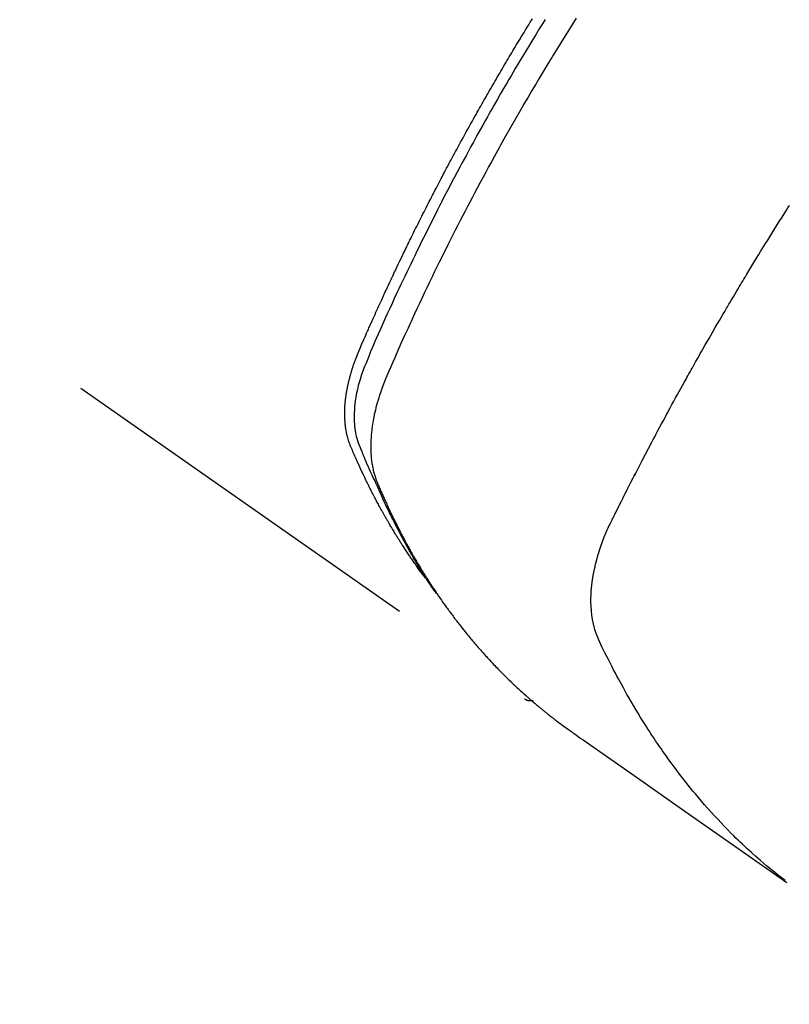
# Model space of a CAD drawing. Extents: x 27948 to 54421, y -22065 to -13195.
# Drawn here: x 44995 to 45020, y -14921 to -14890 of the extents above; entities that cross this region are included whole.
import ezdxf

# ---------------------------------------------------------------- set-up
doc = ezdxf.new("R2010")
doc.units = 0
doc.header["$LTSCALE"] = 50
doc.header["$MEASUREMENT"] = 0
doc.linetypes.add('HIDDEN', pattern=[0.375, 0.25, -0.125])
doc.layers.get('0').update_dxf_attribs({"linetype": 'CONTINUOUS'})
doc.layers.add('150-機器', color=8, linetype='CONTINUOUS')
doc.layers.add('160-文字', color=254, linetype='CONTINUOUS')
doc.styles.add('KH001', font='txt')
doc.dimstyles.new('KH1xx030', dxfattribs={"dimscale": 30, "dimtxt": 2, "dimasz": 0.6, "dimexe": 0.3, "dimexo": 1.2, "dimgap": 0.5, "dimtad": 3, "dimdec": 1, "dimdsep": 46, "dimlunit": 6, "dimtxsty": 'KH001', "dimblk": 'DOT', "dimcen": 1, "dimdle": 1, "dimclrd": 256, "dimclre": 256, "dimclrt": 256, "dimadec": 0, "dimazin": 0, "dimtfac": 1, "dimtdec": 1, "dimtix": 1, "dimtmove": 2, "dimatfit": 3, "dimldrblk": 'CLOSEDBLANK', "dimfxl": 1, "dimtolj": 1, "dimtzin": 0, "dimlwd": -1, "dimlwe": -1, "dimarcsym": 0})

# ---------------------------------------------------------------- blocks, each defined once
blk = doc.blocks.new('F402_H')
at = {"layer": '150-機器', "color": 13, "linetype": 'HIDDEN'}
blk.add_line((140.96, -126.704), (201.303, -168.957), dxfattribs=at)
for points in [[(198.111, -165.067), (198.069, -165.013), (198.028, -164.96), (197.987, -164.906), (197.947, -164.852), (197.913, -164.806), (197.88, -164.76), (197.847, -164.714), (197.815, -164.667), (197.801, -164.648), (197.788, -164.628), (197.774, -164.609), (197.761, -164.59), (197.739, -164.558), (197.717, -164.527), (197.695, -164.496), (197.674, -164.465), (197.655, -164.438), (197.636, -164.41), (197.617, -164.383), (197.599, -164.355), (197.577, -164.323), (197.556, -164.291), (197.535, -164.259), (197.514, -164.227), (197.477, -164.172), (197.44, -164.116), (197.403, -164.06), (197.367, -164.004), (197.351, -163.98), (197.336, -163.956), (197.321, -163.932), (197.305, -163.908), (197.29, -163.883), (197.275, -163.859), (197.259, -163.834), (197.244, -163.81), (197.229, -163.785), (197.213, -163.76), (197.198, -163.735), (197.183, -163.711), (197.172, -163.695), (197.162, -163.678), (197.152, -163.662), (197.142, -163.646), (197.122, -163.613), (197.102, -163.58), (197.082, -163.547), (197.063, -163.514), (197.048, -163.489), (197.032, -163.464), (197.017, -163.439), (197.002, -163.414), (196.982, -163.381), (196.963, -163.347), (196.944, -163.314), (196.924, -163.28), (196.91, -163.255), (196.895, -163.23), (196.88, -163.205), (196.866, -163.18), (196.851, -163.154), (196.837, -163.129), (196.822, -163.103), (196.808, -163.078), (196.798, -163.061), (196.788, -163.044), (196.779, -163.027), (196.769, -163.01), (196.76, -162.993), (196.75, -162.976), (196.741, -162.959), (196.731, -162.942), (196.708, -162.899), (196.684, -162.856), (196.66, -162.814), (196.637, -162.771), (196.618, -162.737), (196.599, -162.702), (196.581, -162.668), (196.562, -162.634), (196.544, -162.599), (196.525, -162.564), (196.507, -162.529), (196.488, -162.494), (196.477, -162.472), (196.466, -162.45), (196.454, -162.428), (196.443, -162.406), (196.423, -162.367), (196.403, -162.328), (196.383, -162.288), (196.363, -162.249), (196.345, -162.214), (196.327, -162.179), (196.309, -162.143), (196.291, -162.108), (196.278, -162.081), (196.265, -162.055), (196.252, -162.028), (196.239, -162.002), (196.226, -161.975), (196.213, -161.948), (196.199, -161.921), (196.186, -161.894), (196.178, -161.876), (196.169, -161.859), (196.161, -161.841), (196.152, -161.823), (196.118, -161.751), (196.084, -161.679), (196.05, -161.606), (196.016, -161.534), (196.004, -161.507), (195.992, -161.48), (195.979, -161.452), (195.967, -161.425), (195.954, -161.398), (195.942, -161.371), (195.929, -161.343), (195.917, -161.316), (195.909, -161.297), (195.901, -161.279), (195.893, -161.261), (195.885, -161.242), (195.864, -161.196), (195.844, -161.15), (195.824, -161.104), (195.804, -161.058), (195.784, -161.012), (195.764, -160.965), (195.744, -160.919), (195.725, -160.872), (195.709, -160.834), (195.693, -160.796), (195.678, -160.757), (195.664, -160.719), (195.651, -160.68), (195.638, -160.642), (195.627, -160.603), (195.616, -160.563), (195.606, -160.526), (195.597, -160.488), (195.588, -160.45), (195.58, -160.411), (195.572, -160.372), (195.564, -160.332), (195.558, -160.292), (195.552, -160.252), (195.548, -160.223), (195.544, -160.195), (195.541, -160.166), (195.538, -160.137), (195.533, -160.088), (195.529, -160.039), (195.525, -159.99), (195.522, -159.94), (195.521, -159.907), (195.52, -159.873), (195.52, -159.839), (195.519, -159.805), (195.52, -159.768), (195.52, -159.73), (195.521, -159.692), (195.522, -159.654), (195.523, -159.626), (195.524, -159.598), (195.526, -159.57), (195.527, -159.542), (195.531, -159.488), (195.536, -159.434), (195.541, -159.38), (195.547, -159.327), (195.552, -159.287), (195.557, -159.247), (195.563, -159.207), (195.569, -159.167), (195.574, -159.133), (195.579, -159.1), (195.584, -159.066), (195.59, -159.033), (195.595, -159.011), (195.599, -158.988), (195.604, -158.966), (195.608, -158.943), (195.613, -158.917), (195.619, -158.891), (195.624, -158.864), (195.63, -158.838), (195.635, -158.815), (195.64, -158.792), (195.645, -158.77), (195.651, -158.747), (195.658, -158.72), (195.664, -158.693), (195.671, -158.666), (195.678, -158.64), (195.685, -158.612), (195.693, -158.585), (195.7, -158.558), (195.707, -158.531), (195.714, -158.507), (195.721, -158.484), (195.728, -158.461), (195.734, -158.438), (195.743, -158.411), (195.751, -158.384), (195.759, -158.357), (195.768, -158.33), (195.779, -158.295), (195.79, -158.26), (195.802, -158.225), (195.814, -158.19), (195.824, -158.163), (195.833, -158.136), (195.843, -158.109), (195.853, -158.082), (195.863, -158.055), (195.873, -158.028), (195.883, -158.001), (195.893, -157.974), (195.951, -157.831), (196.011, -157.688), (196.072, -157.547), (196.135, -157.405), (196.164, -157.338), (196.194, -157.271), (196.223, -157.203), (196.253, -157.136), (196.267, -157.102), (196.282, -157.069), (196.297, -157.035), (196.312, -157.001), (196.349, -156.917), (196.386, -156.833), (196.424, -156.749), (196.462, -156.665), (196.492, -156.598), (196.522, -156.531), (196.553, -156.463), (196.583, -156.396), (196.614, -156.329), (196.645, -156.261), (196.675, -156.194), (196.706, -156.127), (196.729, -156.076), (196.752, -156.026), (196.776, -155.975), (196.799, -155.925), (196.822, -155.875), (196.845, -155.824), (196.869, -155.774), (196.892, -155.724), (196.924, -155.656), (196.955, -155.589), (196.987, -155.521), (197.018, -155.454), (197.026, -155.437), (197.033, -155.42), (197.041, -155.403), (197.049, -155.387), (197.073, -155.336), (197.097, -155.286), (197.121, -155.235), (197.145, -155.185), (197.193, -155.084), (197.241, -154.983), (197.289, -154.882), (197.338, -154.781), (197.362, -154.731), (197.386, -154.681), (197.41, -154.631), (197.435, -154.58), (197.451, -154.547), (197.467, -154.513), (197.483, -154.479), (197.5, -154.446), (197.516, -154.412), (197.533, -154.379), (197.549, -154.345), (197.566, -154.312), (197.59, -154.261), (197.615, -154.21), (197.64, -154.16), (197.665, -154.109), (197.698, -154.042), (197.731, -153.975), (197.764, -153.908), (197.798, -153.841), (197.831, -153.774), (197.864, -153.706), (197.898, -153.639), (197.931, -153.572), (197.965, -153.505), (197.999, -153.438), (198.033, -153.371), (198.067, -153.304), (198.101, -153.237), (198.135, -153.17), (198.169, -153.103), (198.203, -153.036), (198.237, -152.969), (198.272, -152.902), (198.306, -152.835), (198.34, -152.769), (198.366, -152.718), (198.393, -152.668), (198.419, -152.618), (198.445, -152.568), (198.488, -152.484), (198.532, -152.401), (198.575, -152.317), (198.619, -152.234), (198.645, -152.184), (198.671, -152.134), (198.697, -152.084), (198.724, -152.034), (198.759, -151.967), (198.794, -151.9), (198.83, -151.833), (198.866, -151.766), (198.901, -151.7), (198.937, -151.633), (198.973, -151.567), (199.008, -151.5), (199.044, -151.433), (199.08, -151.367), (199.116, -151.3), (199.152, -151.234), (199.197, -151.151), (199.243, -151.068), (199.288, -150.984), (199.334, -150.901), (199.379, -150.818), (199.425, -150.735), (199.471, -150.652), (199.517, -150.569), (199.563, -150.486), (199.609, -150.403), (199.655, -150.32), (199.701, -150.238), (199.738, -150.171), (199.776, -150.105), (199.813, -150.039), (199.85, -149.972), (199.888, -149.906), (199.926, -149.839), (199.963, -149.773), (200.001, -149.706), (200.029, -149.657), (200.058, -149.607), (200.086, -149.558), (200.114, -149.508), (200.162, -149.425), (200.209, -149.343), (200.257, -149.26), (200.305, -149.177), (200.343, -149.112), (200.382, -149.046), (200.42, -148.98), (200.459, -148.914), (200.497, -148.848), (200.536, -148.782), (200.574, -148.716), (200.613, -148.651), (200.651, -148.585), (200.69, -148.519), (200.729, -148.453), (200.768, -148.388), (200.807, -148.322), (200.846, -148.257), (200.885, -148.191), (200.924, -148.126), (200.983, -148.027), (201.042, -147.929), (201.101, -147.831), (201.161, -147.733), (201.19, -147.684), (201.22, -147.635), (201.25, -147.586), (201.279, -147.537), (201.329, -147.455), (201.379, -147.374), (201.429, -147.292), (201.48, -147.211), (201.55, -147.097)], [(201.957, -147.122), (201.87, -147.262), (201.767, -147.428), (201.665, -147.595), (201.563, -147.761), (201.462, -147.928), (201.346, -148.12), (201.23, -148.313), (201.114, -148.506), (201, -148.7), (200.931, -148.816), (200.863, -148.932), (200.795, -149.048), (200.727, -149.164), (200.622, -149.345), (200.517, -149.526), (200.413, -149.707), (200.309, -149.889), (200.257, -149.98), (200.206, -150.071), (200.154, -150.162), (200.103, -150.254), (200.029, -150.384), (199.956, -150.514), (199.884, -150.644), (199.811, -150.774), (199.732, -150.917), (199.653, -151.061), (199.575, -151.205), (199.497, -151.349), (199.426, -151.479), (199.355, -151.61), (199.285, -151.741), (199.214, -151.872), (199.13, -152.029), (199.047, -152.186), (198.964, -152.343), (198.881, -152.501), (198.82, -152.619), (198.758, -152.737), (198.697, -152.856), (198.636, -152.974), (198.602, -153.04), (198.569, -153.106), (198.535, -153.172), (198.501, -153.238), (198.388, -153.461), (198.275, -153.685), (198.163, -153.91), (198.051, -154.134), (197.98, -154.279), (197.909, -154.425), (197.838, -154.57), (197.767, -154.716), (197.703, -154.848), (197.639, -154.98), (197.576, -155.112), (197.512, -155.245), (197.449, -155.377), (197.386, -155.51), (197.323, -155.642), (197.261, -155.775), (197.186, -155.933), (197.112, -156.092), (197.038, -156.251), (196.964, -156.411), (196.897, -156.556), (196.83, -156.703), (196.764, -156.849), (196.697, -156.995), (196.643, -157.114), (196.589, -157.233), (196.535, -157.353), (196.483, -157.473), (196.417, -157.632), (196.352, -157.793), (196.288, -157.953), (196.224, -158.113), (196.195, -158.183), (196.166, -158.253), (196.138, -158.323), (196.11, -158.393), (196.09, -158.449), (196.07, -158.506), (196.051, -158.562), (196.032, -158.619), (196.011, -158.686), (195.992, -158.753), (195.973, -158.82), (195.955, -158.888), (195.926, -159.009), (195.9, -159.131), (195.878, -159.253), (195.859, -159.376), (195.847, -159.472), (195.837, -159.568), (195.83, -159.665), (195.825, -159.762), (195.823, -159.835), (195.823, -159.908), (195.824, -159.982), (195.827, -160.055), (195.832, -160.126), (195.838, -160.196), (195.846, -160.267), (195.856, -160.337), (195.866, -160.398), (195.877, -160.459), (195.89, -160.519), (195.906, -160.579), (195.929, -160.654), (195.955, -160.728), (195.983, -160.801), (196.012, -160.874), (196.026, -160.908), (196.04, -160.942), (196.053, -160.976), (196.067, -161.009), (196.083, -161.049), (196.099, -161.088), (196.114, -161.127), (196.13, -161.166), (196.164, -161.247), (196.199, -161.328), (196.233, -161.409), (196.268, -161.49), (196.283, -161.524), (196.297, -161.557), (196.312, -161.59), (196.326, -161.623), (196.346, -161.669), (196.366, -161.714), (196.387, -161.759), (196.408, -161.804), (196.436, -161.861), (196.465, -161.917), (196.494, -161.974), (196.521, -162.031), (196.541, -162.076), (196.561, -162.12), (196.58, -162.165), (196.599, -162.21), (196.612, -162.241), (196.626, -162.272), (196.64, -162.302), (196.653, -162.333), (196.695, -162.425), (196.737, -162.517), (196.779, -162.609), (196.821, -162.7), (196.844, -162.748), (196.866, -162.796), (196.889, -162.844), (196.911, -162.891), (196.928, -162.926), (196.945, -162.96), (196.962, -162.994), (196.979, -163.029), (196.995, -163.063), (197.012, -163.097), (197.029, -163.131), (197.046, -163.165), (197.07, -163.212), (197.093, -163.258), (197.117, -163.305), (197.141, -163.352), (197.167, -163.402), (197.193, -163.453), (197.22, -163.504), (197.246, -163.554), (197.264, -163.588), (197.281, -163.621), (197.299, -163.654), (197.317, -163.688), (197.335, -163.721), (197.352, -163.755), (197.37, -163.788), (197.388, -163.821), (197.406, -163.855), (197.424, -163.888), (197.442, -163.92), (197.46, -163.953), (197.496, -164.019), (197.532, -164.085), (197.568, -164.151), (197.605, -164.217), (197.619, -164.242), (197.633, -164.266), (197.646, -164.291), (197.66, -164.315), (197.683, -164.356), (197.706, -164.397), (197.73, -164.438), (197.753, -164.479), (197.779, -164.524), (197.805, -164.568), (197.831, -164.612), (197.857, -164.657), (197.888, -164.709), (197.919, -164.761), (197.951, -164.812), (197.983, -164.864), (197.997, -164.887), (198.012, -164.911), (198.027, -164.934), (198.041, -164.957), (198.071, -165.004), (198.101, -165.051), (198.131, -165.097), (198.162, -165.144), (198.184, -165.178), (198.207, -165.213), (198.23, -165.247), (198.254, -165.281), (198.27, -165.304), (198.285, -165.327), (198.301, -165.349), (198.317, -165.372), (198.351, -165.42), (198.386, -165.468), (198.421, -165.515), (198.456, -165.563)], [(202.953, -147.08), (202.705, -147.476), (202.458, -147.873), (202.213, -148.271), (202.171, -148.34), (202.129, -148.409), (202.087, -148.478), (202.045, -148.548), (201.947, -148.709), (201.85, -148.872), (201.753, -149.034), (201.656, -149.196), (201.533, -149.405), (201.41, -149.614), (201.288, -149.824), (201.166, -150.034), (201.005, -150.314), (200.845, -150.594), (200.687, -150.876), (200.529, -151.157), (200.477, -151.251), (200.425, -151.345), (200.373, -151.439), (200.321, -151.533), (200.231, -151.697), (200.141, -151.862), (200.051, -152.027), (199.962, -152.192), (199.873, -152.357), (199.785, -152.522), (199.697, -152.687), (199.61, -152.853), (199.535, -152.994), (199.461, -153.136), (199.387, -153.278), (199.313, -153.421), (199.228, -153.586), (199.143, -153.752), (199.058, -153.918), (198.974, -154.085), (198.83, -154.369), (198.688, -154.654), (198.547, -154.94), (198.407, -155.226), (198.384, -155.273), (198.361, -155.321), (198.338, -155.369), (198.315, -155.416), (198.235, -155.583), (198.155, -155.75), (198.076, -155.917), (197.996, -156.084), (197.918, -156.251), (197.84, -156.418), (197.762, -156.585), (197.684, -156.752), (197.651, -156.824), (197.618, -156.896), (197.585, -156.968), (197.552, -157.039), (197.444, -157.278), (197.337, -157.517), (197.23, -157.756), (197.124, -157.996), (197.061, -158.139), (196.998, -158.282), (196.936, -158.426), (196.875, -158.57), (196.819, -158.705), (196.766, -158.841), (196.714, -158.978), (196.665, -159.115), (196.638, -159.195), (196.613, -159.275), (196.588, -159.355), (196.565, -159.436), (196.543, -159.514), (196.523, -159.593), (196.503, -159.673), (196.485, -159.752), (196.477, -159.786), (196.469, -159.82), (196.462, -159.855), (196.454, -159.889), (196.442, -159.952), (196.431, -160.014), (196.42, -160.077), (196.41, -160.14), (196.404, -160.183), (196.398, -160.225), (196.392, -160.268), (196.387, -160.311), (196.378, -160.394), (196.37, -160.477), (196.363, -160.56), (196.358, -160.644), (196.356, -160.711), (196.354, -160.778), (196.353, -160.845), (196.354, -160.912), (196.356, -160.968), (196.358, -161.024), (196.361, -161.08), (196.365, -161.135), (196.369, -161.181), (196.373, -161.227), (196.378, -161.272), (196.384, -161.318), (196.389, -161.354), (196.395, -161.391), (196.401, -161.427), (196.407, -161.463), (196.413, -161.498), (196.42, -161.533), (196.428, -161.568), (196.436, -161.603), (196.448, -161.655), (196.462, -161.707), (196.477, -161.759), (196.492, -161.81), (196.505, -161.849), (196.519, -161.888), (196.533, -161.926), (196.548, -161.964), (196.56, -161.995), (196.572, -162.025), (196.585, -162.055), (196.597, -162.085), (196.612, -162.119), (196.626, -162.152), (196.64, -162.185), (196.655, -162.218), (196.672, -162.258), (196.689, -162.297), (196.706, -162.337), (196.723, -162.376), (196.738, -162.409), (196.752, -162.442), (196.767, -162.474), (196.782, -162.507), (196.797, -162.54), (196.811, -162.572), (196.826, -162.605), (196.841, -162.637), (196.856, -162.67), (196.871, -162.702), (196.885, -162.735), (196.9, -162.767), (196.915, -162.8), (196.93, -162.832), (196.945, -162.864), (196.96, -162.896), (196.98, -162.937), (196.999, -162.978), (197.019, -163.019), (197.039, -163.06), (197.056, -163.095), (197.074, -163.131), (197.091, -163.167), (197.109, -163.202), (197.124, -163.234), (197.14, -163.266), (197.156, -163.298), (197.171, -163.33), (197.2, -163.386), (197.228, -163.443), (197.257, -163.499), (197.286, -163.556), (197.296, -163.574), (197.306, -163.593), (197.316, -163.612), (197.325, -163.631), (197.345, -163.668), (197.365, -163.705), (197.384, -163.742), (197.404, -163.779), (197.42, -163.81), (197.436, -163.841), (197.453, -163.872), (197.469, -163.903), (197.483, -163.927), (197.496, -163.952), (197.51, -163.976), (197.523, -164), (197.54, -164.031), (197.557, -164.062), (197.574, -164.092), (197.591, -164.123), (197.604, -164.147), (197.617, -164.171), (197.631, -164.196), (197.644, -164.22), (197.658, -164.244), (197.672, -164.268), (197.686, -164.292), (197.7, -164.316), (197.71, -164.334), (197.72, -164.353), (197.73, -164.371), (197.741, -164.389), (197.761, -164.425), (197.782, -164.461), (197.803, -164.497), (197.825, -164.533), (197.839, -164.557), (197.853, -164.58), (197.867, -164.604), (197.881, -164.627), (197.899, -164.657), (197.917, -164.687), (197.934, -164.716), (197.952, -164.746), (197.966, -164.77), (197.98, -164.793), (197.995, -164.816), (198.009, -164.84), (198.031, -164.875), (198.052, -164.91), (198.074, -164.945), (198.096, -164.98), (198.11, -165.004), (198.125, -165.027), (198.139, -165.05), (198.154, -165.073), (198.176, -165.108), (198.198, -165.143), (198.22, -165.177), (198.243, -165.211), (198.261, -165.24), (198.28, -165.268), (198.298, -165.297), (198.317, -165.325), (198.332, -165.348), (198.347, -165.371), (198.362, -165.394), (198.377, -165.417), (198.399, -165.451), (198.422, -165.485), (198.445, -165.519), (198.468, -165.553), (198.487, -165.581), (198.506, -165.609), (198.525, -165.638), (198.544, -165.666), (198.571, -165.705), (198.598, -165.744), (198.625, -165.782), (198.653, -165.821), (198.676, -165.854), (198.699, -165.888), (198.723, -165.921), (198.746, -165.954), (198.77, -165.987), (198.793, -166.02), (198.816, -166.053), (198.84, -166.085), (198.856, -166.107), (198.873, -166.129), (198.889, -166.15), (198.905, -166.172), (198.929, -166.204), (198.953, -166.237), (198.977, -166.269), (199.001, -166.301), (199.025, -166.334), (199.049, -166.366), (199.074, -166.398), (199.098, -166.43), (199.114, -166.451), (199.131, -166.473), (199.147, -166.494), (199.164, -166.515), (199.189, -166.547), (199.213, -166.579), (199.238, -166.61), (199.263, -166.642), (199.304, -166.694), (199.346, -166.747), (199.387, -166.799), (199.429, -166.851), (199.463, -166.892), (199.497, -166.933), (199.531, -166.974), (199.565, -167.015), (199.59, -167.046), (199.616, -167.076), (199.642, -167.107), (199.667, -167.137), (199.693, -167.167), (199.719, -167.198), (199.745, -167.228), (199.771, -167.258), (199.806, -167.298), (199.841, -167.338), (199.876, -167.378), (199.912, -167.417), (199.938, -167.447), (199.964, -167.477), (199.991, -167.507), (200.017, -167.536), (200.044, -167.566), (200.07, -167.595), (200.097, -167.624), (200.124, -167.654), (200.169, -167.702), (200.214, -167.75), (200.259, -167.798), (200.304, -167.846), (200.341, -167.884), (200.377, -167.922), (200.414, -167.96), (200.45, -167.998), (200.468, -168.017), (200.487, -168.036), (200.505, -168.055), (200.524, -168.074), (200.56, -168.111), (200.597, -168.148), (200.634, -168.185), (200.672, -168.222), (200.69, -168.241), (200.709, -168.259), (200.728, -168.277), (200.747, -168.296), (200.775, -168.323), (200.803, -168.351), (200.832, -168.378), (200.86, -168.405), (200.879, -168.423), (200.897, -168.441), (200.916, -168.459), (200.935, -168.477), (200.963, -168.504), (200.992, -168.532), (201.02, -168.559), (201.049, -168.585), (201.088, -168.621), (201.126, -168.656), (201.165, -168.691), (201.204, -168.726), (201.233, -168.753), (201.262, -168.779), (201.291, -168.805), (201.32, -168.831), (201.34, -168.849), (201.359, -168.866), (201.379, -168.883), (201.398, -168.9), (201.418, -168.918), (201.437, -168.935), (201.457, -168.953), (201.476, -168.97), (201.488, -168.98), (201.5, -168.99), (201.512, -169), (201.524, -169.01), (201.552, -169.034), (201.58, -169.058), (201.608, -169.082), (201.636, -169.106), (201.666, -169.131), (201.695, -169.156), (201.725, -169.181), (201.755, -169.206), (201.775, -169.223), (201.795, -169.239), (201.816, -169.256), (201.836, -169.272), (201.856, -169.289), (201.876, -169.305), (201.896, -169.322), (201.916, -169.338), (201.936, -169.355), (201.957, -169.371), (201.977, -169.388), (201.998, -169.404), (202.008, -169.412), (202.018, -169.42), (202.028, -169.428), (202.039, -169.436), (202.069, -169.46), (202.1, -169.484), (202.131, -169.508), (202.161, -169.532), (202.182, -169.548), (202.202, -169.564), (202.223, -169.58), (202.244, -169.596), (202.264, -169.612), (202.285, -169.628), (202.305, -169.643), (202.326, -169.659), (202.377, -169.699), (202.429, -169.738), (202.482, -169.777), (202.534, -169.815), (202.587, -169.853), (202.64, -169.891), (202.693, -169.929), (202.746, -169.967), (202.782, -169.992), (202.817, -170.018), (202.853, -170.043), (202.889, -170.068), (202.962, -170.12), (203.035, -170.171), (203.108, -170.222), (203.181, -170.273), (204.816, -171.416), (206.451, -172.56), (208.085, -173.705), (209.719, -174.851)], [(209.665, -174.794), (209.467, -174.636), (209.269, -174.477), (209.073, -174.316), (208.879, -174.152), (208.731, -174.023), (208.586, -173.892), (208.441, -173.76), (208.299, -173.626), (208.229, -173.559), (208.159, -173.492), (208.09, -173.425), (208.021, -173.357), (207.917, -173.254), (207.814, -173.15), (207.712, -173.045), (207.611, -172.939), (207.502, -172.824), (207.395, -172.707), (207.288, -172.59), (207.183, -172.472), (207.082, -172.358), (206.982, -172.242), (206.883, -172.126), (206.785, -172.009), (206.708, -171.916), (206.632, -171.822), (206.556, -171.728), (206.481, -171.634), (206.401, -171.532), (206.321, -171.43), (206.243, -171.327), (206.165, -171.224), (206.08, -171.11), (205.996, -170.996), (205.913, -170.881), (205.831, -170.766), (205.781, -170.695), (205.731, -170.624), (205.682, -170.553), (205.632, -170.482), (205.57, -170.391), (205.509, -170.301), (205.448, -170.209), (205.387, -170.118), (205.358, -170.073), (205.329, -170.029), (205.3, -169.984), (205.271, -169.939), (205.188, -169.81), (205.107, -169.68), (205.026, -169.549), (204.946, -169.418), (204.87, -169.292), (204.794, -169.165), (204.72, -169.038), (204.646, -168.91), (204.588, -168.808), (204.531, -168.706), (204.474, -168.603), (204.417, -168.5), (204.366, -168.407), (204.316, -168.313), (204.265, -168.219), (204.216, -168.125), (204.159, -168.016), (204.103, -167.906), (204.047, -167.796), (203.99, -167.686), (203.89, -167.494), (203.792, -167.301), (203.701, -167.105), (203.618, -166.906), (203.586, -166.816), (203.557, -166.726), (203.531, -166.635), (203.508, -166.543), (203.48, -166.401), (203.458, -166.259), (203.443, -166.115), (203.434, -165.971), (203.431, -165.85), (203.431, -165.73), (203.434, -165.609), (203.441, -165.489), (203.459, -165.302), (203.484, -165.116), (203.515, -164.931), (203.552, -164.747), (203.561, -164.707), (203.57, -164.668), (203.579, -164.628), (203.588, -164.589), (203.661, -164.317), (203.744, -164.048), (203.84, -163.783), (203.951, -163.525), (203.985, -163.453), (204.02, -163.382), (204.055, -163.311), (204.09, -163.24), (204.108, -163.205), (204.126, -163.169), (204.144, -163.133), (204.161, -163.098), (204.174, -163.071), (204.188, -163.044), (204.201, -163.018), (204.214, -162.991), (204.263, -162.893), (204.311, -162.795), (204.36, -162.697), (204.409, -162.599), (204.45, -162.519), (204.49, -162.438), (204.53, -162.358), (204.571, -162.278), (204.619, -162.183), (204.662, -162.096), (204.715, -161.993), (204.789, -161.851), (204.812, -161.806), (204.832, -161.767), (204.845, -161.742), (204.844, -161.743), (204.84, -161.751), (204.835, -161.76), (204.83, -161.77), (204.825, -161.779), (204.822, -161.784), (204.839, -161.752), (204.867, -161.698), (204.899, -161.637), (205.067, -161.314), (205.183, -161.092), (205.277, -160.911), (205.383, -160.709), (205.43, -160.62), (205.477, -160.531), (205.524, -160.442), (205.571, -160.353), (205.634, -160.237), (205.696, -160.121), (205.758, -160.006), (205.821, -159.89), (205.859, -159.818), (205.897, -159.747), (205.936, -159.675), (205.974, -159.604), (206.032, -159.497), (206.091, -159.39), (206.149, -159.284), (206.208, -159.177), (206.262, -159.079), (206.316, -158.981), (206.371, -158.883), (206.425, -158.785), (206.454, -158.731), (206.484, -158.678), (206.513, -158.625), (206.543, -158.571), (206.578, -158.509), (206.613, -158.447), (206.648, -158.385), (206.683, -158.323), (206.693, -158.305), (206.703, -158.287), (206.713, -158.269), (206.723, -158.251), (206.758, -158.189), (206.793, -158.127), (206.828, -158.064), (206.863, -158.002), (206.904, -157.931), (206.944, -157.86), (206.985, -157.788), (207.025, -157.717), (207.091, -157.602), (207.157, -157.487), (207.223, -157.371), (207.29, -157.256), (207.356, -157.14), (207.423, -157.025), (207.49, -156.91), (207.557, -156.794), (207.614, -156.697), (207.671, -156.599), (207.728, -156.501), (207.785, -156.404), (207.812, -156.359), (207.838, -156.315), (207.864, -156.271), (207.89, -156.226), (207.948, -156.129), (208.006, -156.032), (208.064, -155.934), (208.122, -155.837), (208.158, -155.775), (208.195, -155.713), (208.232, -155.651), (208.269, -155.59), (208.306, -155.528), (208.344, -155.466), (208.381, -155.404), (208.418, -155.342), (208.423, -155.333), (208.429, -155.324), (208.434, -155.316), (208.439, -155.307), (208.535, -155.147), (208.631, -154.988), (208.729, -154.829), (208.826, -154.671), (208.88, -154.583), (208.935, -154.495), (208.989, -154.407), (209.043, -154.319), (209.109, -154.213), (209.174, -154.107), (209.24, -154.001), (209.305, -153.896), (209.393, -153.755), (209.481, -153.615), (209.57, -153.474), (209.658, -153.334), (209.708, -153.255), (209.759, -153.176), (209.809, -153.097)], [(201.291, -168.949), (201.293, -168.951), (201.295, -168.952), (201.297, -168.953), (201.298, -168.955), (201.301, -168.955), (201.303, -168.957), (201.305, -168.958), (201.306, -168.959), (201.308, -168.96), (201.31, -168.962), (201.312, -168.963), (201.314, -168.963), (201.316, -168.964), (201.318, -168.966), (201.32, -168.967), (201.322, -168.968), (201.324, -168.969), (201.326, -168.97), (201.328, -168.972), (201.33, -168.972), (201.332, -168.973), (201.334, -168.975), (201.336, -168.975), (201.338, -168.976), (201.34, -168.977), (201.343, -168.978), (201.344, -168.979), (201.346, -168.98), (201.348, -168.981), (201.35, -168.982), (201.353, -168.983), (201.354, -168.984), (201.357, -168.984), (201.358, -168.986), (201.361, -168.987), (201.363, -168.988), (201.365, -168.988), (201.367, -168.988), (201.369, -168.989), (201.372, -168.99), (201.374, -168.991), (201.376, -168.992), (201.378, -168.992), (201.38, -168.993), (201.383, -168.994), (201.385, -168.995), (201.387, -168.996), (201.389, -168.996), (201.391, -168.996), (201.393, -168.997), (201.396, -168.998), (201.398, -168.999), (201.4, -168.999), (201.402, -168.999), (201.404, -169), (201.406, -169.001), (201.409, -169.002), (201.411, -169.002), (201.413, -169.002), (201.416, -169.003), (201.418, -169.003), (201.42, -169.003), (201.422, -169.004), (201.425, -169.005), (201.428, -169.005), (201.43, -169.005), (201.432, -169.006), (201.434, -169.006), (201.436, -169.006), (201.439, -169.007), (201.441, -169.007), (201.443, -169.007), (201.445, -169.008), (201.448, -169.008), (201.45, -169.009), (201.453, -169.009), (201.455, -169.009), (201.457, -169.01), (201.46, -169.009), (201.462, -169.01), (201.464, -169.01), (201.466, -169.01), (201.469, -169.011), (201.471, -169.01), (201.474, -169.01), (201.476, -169.011), (201.478, -169.011), (201.481, -169.011), (201.483, -169.011), (201.485, -169.011), (201.488, -169.011), (201.49, -169.011), (201.492, -169.011), (201.495, -169.011), (201.497, -169.011), (201.5, -169.012), (201.502, -169.011), (201.505, -169.011), (201.507, -169.011), (201.51, -169.011), (201.512, -169.012), (201.514, -169.01), (201.516, -169.011), (201.519, -169.01), (201.521, -169.011), (201.524, -169.01), (201.526, -169.01), (201.529, -169.01), (201.531, -169.01), (201.534, -169.01), (201.536, -169.009), (201.538, -169.009), (201.541, -169.009), (201.543, -169.009), (201.546, -169.008), (201.548, -169.008), (201.55, -169.008), (201.553, -169.007), (201.555, -169.007), (201.558, -169.007), (201.56, -169.007), (201.562, -169.005), (201.564, -169.006), (201.567, -169.005), (201.57, -169.005), (201.572, -169.004), (201.574, -169.004)]]:
    blk.add_lwpolyline(points, dxfattribs=at)
blk = doc.blocks.new('_ClosedBlank')
at = {"color": 0, "linetype": 'ByBlock', "lineweight": -2}
for p, q in [((-1, 0.1667), (0, 0)), ((-1, 0.1667), (-1, -0.1667)), ((0, 0), (-1, -0.1667))]:
    blk.add_line(p, q, dxfattribs=at)
blk = doc.blocks.new('_Dot')
at = {"color": 0, "linetype": 'ByBlock', "lineweight": -2}
blk.add_line((-0.5, 0), (-1, 0), dxfattribs=at)
at = {"color": 0, "linetype": 'ByBlock', "const_width": 0.5}
blk.add_lwpolyline([(-0.25, 0, 1), (0.25, 0, 1)], format="xyb", close=True, dxfattribs=at)

msp = doc.modelspace()

# ---------------------------------------------------------------- block references
at = {"layer": '150-機器'}
msp.add_blockref('F402_H', (44810.324, -14742.372), dxfattribs=at)

# ---------------------------------------------------------------- leaders
at = {"layer": '160-文字', "annotation_type": 0, "has_hookline": 1, "hookline_direction": 0}
for points, text_width in [([(44930.339, -14735.126), (45957.172, -15483.763), (45957.772, -15483.763)], 964.26), ([(44470.353, -14742.508), (45592.614, -16277.819), (45593.214, -16277.819)], 1088.04), ([(44590.353, -14754.508), (45544.908, -15981.845), (45545.508, -15981.845)], 1357.92)]:
    msp.add_leader(points, dimstyle='KH1xx030', override={"dimgap": 0.5, "dimtad": 1}, dxfattribs=dict(at, text_width=text_width))
at = {"layer": '160-文字'}
msp.add_leader([(44690.339, -14742.508), (45939.772, -15483.763)], dimstyle='KH1xx030', override={"dimgap": 0.5, "dimtad": 1}, dxfattribs=at)

doc.saveas('drawing.dxf')
